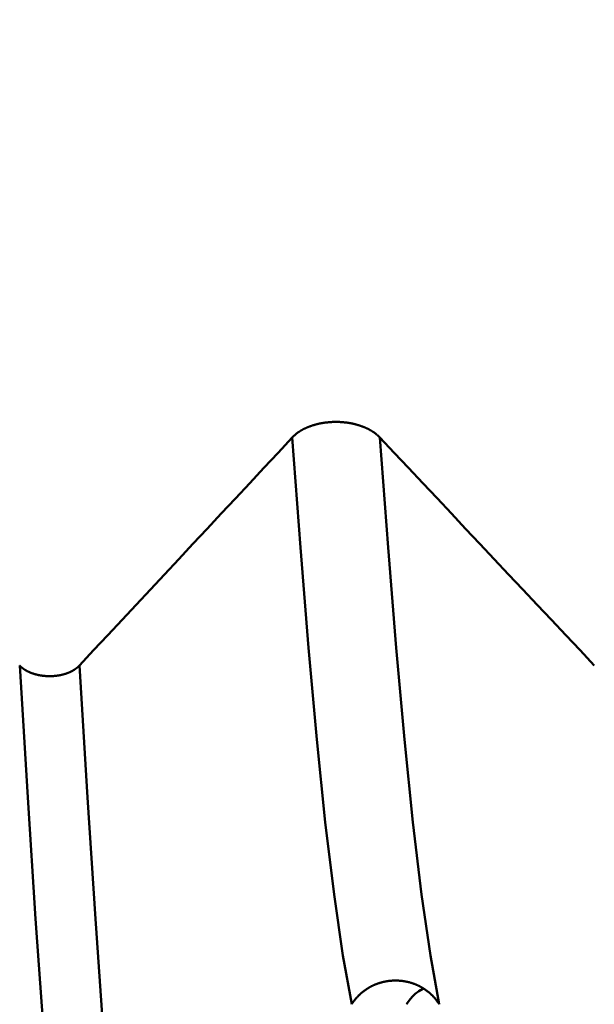
# Model space of a CAD drawing. Extents: x -50 to 107, y -39 to 95.
# Drawn here: x 55 to 56, y -3 to -1 of the extents above; entities that cross this region are included whole.
import ezdxf

# ---------------------------------------------------------------- set-up
doc = ezdxf.new("R2010")
doc.units = 0
doc.header["$PDMODE"] = 1
doc.layers.add('1', color=4, linetype='Continuous', lineweight=50)
doc.layers.add('SK2', color=7, linetype='Continuous', lineweight=25)
doc.styles.add('STANDARD 3.5 mm', font='monos.ttf', dxfattribs={"height": 3.5})
doc.dimstyles.new('AM_DIN', dxfattribs={"dimtxt": 3.5, "dimasz": 2.5, "dimexe": 2, "dimexo": 1, "dimgap": 1, "dimtad": 1, "dimdec": 1, "dimzin": 0, "dimdsep": 46, "dimtxsty": 'STANDARD 3.5 mm', "dimcen": 0.09, "dimadec": 0, "dimazin": 2, "dimtm": 1e-09, "dimtfac": 0.707107, "dimtmove": 0, "dimatfit": 3, "dimfxl": 1, "dimtolj": 1, "dimtzin": 0, "dimlwd": -1, "dimlwe": -1, "dimarcsym": 0})

# ---------------------------------------------------------------- blocks, each defined once
blk = doc.blocks.new('*D11')
at = {"layer": 'DEFPOINTS', "color": 0}
for p in [(63.8275, 4.117), (-24, -3.1), (63.8275, -20)]:
    blk.add_point(p, dxfattribs=at)
at = {"layer": 'SK2', "color": 0}
for p, q in [((63.8275, 3.117), (63.8275, -32)), ((-24, -4.1), (-24, -32)), ((-21.5, -30), (61.3275, -30))]:
    blk.add_line(p, q, dxfattribs=at)
for points in [[(-21.5, -29.5833), (-21.5, -30.4167), (-24, -30)], [(61.3275, -30.4167), (61.3275, -29.5833), (63.8275, -30)]]:
    blk.add_solid(points, dxfattribs=at)
at = {"layer": 'SK2', "color": 0, "insert": (19.9138, -27.1887), "char_height": 3.5, "attachment_point": 5, "style": 'STANDARD 3.5 mm'}
blk.add_mtext('\\A1;87.8', dxfattribs=at)

msp = doc.modelspace()

# ---------------------------------------------------------------- linework, layer by layer
at = {"layer": '1'}
msp.add_line((55.1815, -2.4123), (55.1941, -2.4123), dxfattribs=at)
for points in [[(55.7157, -1.8933), (55.7161, -1.8929), (55.7166, -1.8924), (55.717, -1.8919), (55.7175, -1.8915), (55.718, -1.891), (55.7185, -1.8905), (55.719, -1.8901), (55.7194, -1.8896), (55.7199, -1.8891), (55.7205, -1.8887), (55.721, -1.8882), (55.7215, -1.8878), (55.722, -1.8873), (55.7226, -1.8869), (55.7231, -1.8864), (55.7236, -1.886), (55.7242, -1.8855), (55.7247, -1.8851), (55.7253, -1.8847), (55.7259, -1.8842), (55.7264, -1.8838), (55.727, -1.8834), (55.7276, -1.883), (55.7282, -1.8825), (55.7288, -1.8821), (55.7294, -1.8817), (55.73, -1.8813), (55.7306, -1.8809), (55.7312, -1.8805), (55.7319, -1.8801), (55.7325, -1.8797), (55.7331, -1.8793), (55.7338, -1.8789), (55.7344, -1.8785), (55.735, -1.8781), (55.7357, -1.8777), (55.7363, -1.8774), (55.737, -1.877), (55.7377, -1.8766), (55.7383, -1.8763), (55.739, -1.8759), (55.7397, -1.8755), (55.7404, -1.8752), (55.7411, -1.8748), (55.7418, -1.8745), (55.7425, -1.8741), (55.7432, -1.8738), (55.7439, -1.8735), (55.7446, -1.8731), (55.7453, -1.8728), (55.746, -1.8725), (55.7468, -1.8721), (55.7475, -1.8718), (55.7483, -1.8715), (55.749, -1.8712), (55.7497, -1.8709), (55.7505, -1.8706), (55.7512, -1.8703), (55.752, -1.87), (55.7528, -1.8697), (55.7535, -1.8694), (55.7543, -1.8691), (55.7551, -1.8688), (55.7559, -1.8685), (55.7566, -1.8682), (55.7574, -1.868), (55.7582, -1.8677), (55.759, -1.8674), (55.7598, -1.8672), (55.7606, -1.8669), (55.7614, -1.8667), (55.7622, -1.8664), (55.763, -1.8662), (55.7638, -1.8659), (55.7647, -1.8657), (55.7655, -1.8655), (55.7663, -1.8652), (55.7671, -1.865), (55.7679, -1.8648), (55.7688, -1.8646), (55.7696, -1.8644), (55.7704, -1.8642), (55.7713, -1.864), (55.7721, -1.8638), (55.7729, -1.8636), (55.7738, -1.8634), (55.7746, -1.8632), (55.7755, -1.863), (55.7763, -1.8629), (55.7772, -1.8627), (55.778, -1.8625), (55.7789, -1.8624), (55.7798, -1.8622), (55.7806, -1.8621), (55.7815, -1.8619), (55.7824, -1.8618), (55.7832, -1.8616), (55.7841, -1.8615), (55.785, -1.8613), (55.7859, -1.8612), (55.7868, -1.8611), (55.7876, -1.861), (55.7885, -1.8609), (55.7894, -1.8607), (55.7903, -1.8606), (55.7912, -1.8605), (55.7921, -1.8604), (55.7929, -1.8604), (55.7938, -1.8603), (55.7947, -1.8602), (55.7956, -1.8601), (55.7965, -1.86), (55.7974, -1.86), (55.7983, -1.8599), (55.7992, -1.8598), (55.8001, -1.8598), (55.801, -1.8597), (55.8019, -1.8597), (55.8028, -1.8596), (55.8037, -1.8596), (55.8046, -1.8596), (55.8055, -1.8595), (55.8064, -1.8595), (55.8073, -1.8595), (55.8081, -1.8595), (55.809, -1.8595), (55.8099, -1.8595), (55.8108, -1.8595), (55.8117, -1.8595), (55.8126, -1.8595), (55.8135, -1.8595), (55.8144, -1.8595), (55.8153, -1.8595), (55.8162, -1.8595), (55.8171, -1.8596), (55.818, -1.8596), (55.8189, -1.8596), (55.8198, -1.8597), (55.8207, -1.8597), (55.8216, -1.8598), (55.8225, -1.8598), (55.8234, -1.8599), (55.8243, -1.86), (55.8252, -1.86), (55.8261, -1.8601), (55.827, -1.8602), (55.8279, -1.8603), (55.8288, -1.8604), (55.8297, -1.8605), (55.8306, -1.8606), (55.8314, -1.8607), (55.8323, -1.8608), (55.8332, -1.8609), (55.8341, -1.861), (55.835, -1.8611), (55.8358, -1.8612), (55.8367, -1.8614), (55.8376, -1.8615), (55.8385, -1.8616), (55.8393, -1.8618), (55.8402, -1.8619), (55.8411, -1.8621), (55.8419, -1.8622), (55.8428, -1.8624), (55.8436, -1.8625), (55.8445, -1.8627), (55.8453, -1.8629), (55.8462, -1.8631), (55.847, -1.8632), (55.8479, -1.8634), (55.8487, -1.8636), (55.8496, -1.8638), (55.8504, -1.864), (55.8513, -1.8642), (55.8521, -1.8644), (55.8529, -1.8646), (55.8538, -1.8648), (55.8546, -1.8651), (55.8554, -1.8653), (55.8562, -1.8655), (55.8571, -1.8657), (55.8579, -1.866), (55.8587, -1.8662), (55.8595, -1.8665), (55.8603, -1.8667), (55.8611, -1.867), (55.8619, -1.8672), (55.8627, -1.8675), (55.8635, -1.8677), (55.8643, -1.868), (55.8651, -1.8683), (55.8659, -1.8686), (55.8666, -1.8688), (55.8674, -1.8691), (55.8682, -1.8694), (55.8689, -1.8697), (55.8697, -1.87), (55.8705, -1.8703), (55.8712, -1.8706), (55.872, -1.8709), (55.8727, -1.8712), (55.8735, -1.8715), (55.8742, -1.8718), (55.8749, -1.8721), (55.8757, -1.8725), (55.8764, -1.8728), (55.8771, -1.8731), (55.8778, -1.8735), (55.8785, -1.8738), (55.8792, -1.8741), (55.8799, -1.8745), (55.8806, -1.8748), (55.8813, -1.8752), (55.882, -1.8755), (55.8827, -1.8759), (55.8834, -1.8763), (55.884, -1.8766), (55.8847, -1.877), (55.8854, -1.8774), (55.886, -1.8778), (55.8867, -1.8781), (55.8873, -1.8785), (55.888, -1.8789), (55.8886, -1.8793), (55.8893, -1.8797), (55.8899, -1.8801), (55.8905, -1.8805), (55.8911, -1.8809), (55.8918, -1.8813), (55.8924, -1.8817), (55.893, -1.8821), (55.8936, -1.8825), (55.8942, -1.883), (55.8947, -1.8834), (55.8953, -1.8838), (55.8959, -1.8842), (55.8965, -1.8847), (55.897, -1.8851), (55.8976, -1.8855), (55.8981, -1.886), (55.8987, -1.8864), (55.8992, -1.8868), (55.8998, -1.8873), (55.9003, -1.8877), (55.9008, -1.8882), (55.9013, -1.8886), (55.9018, -1.8891), (55.9023, -1.8896), (55.9028, -1.89), (55.9033, -1.8905), (55.9038, -1.891), (55.9043, -1.8914), (55.9048, -1.8919), (55.9053, -1.8924), (55.9057, -1.8929), (55.9062, -1.8933)], [(55.2527, -2.3894), (55.2836, -2.3563), (55.3145, -2.3233), (55.3454, -2.2902), (55.3762, -2.2572), (55.4071, -2.2241), (55.438, -2.191), (55.4689, -2.1579), (55.4997, -2.1249), (55.5306, -2.0918), (55.5614, -2.0587), (55.5923, -2.0257), (55.6231, -1.9926), (55.654, -1.9595), (55.6848, -1.9264), (55.7157, -1.8933)], [(55.845, -3.1262), (55.8258, -3.0202), (55.8066, -2.8874), (55.7876, -2.7299), (55.7691, -2.5502), (55.7514, -2.3511), (55.7338, -2.1323), (55.7157, -1.8933)], [(55.9062, -1.8933), (55.9373, -1.9264), (55.9684, -1.9595), (55.9996, -1.9925), (56.0307, -2.0256), (56.0618, -2.0587), (56.0929, -2.0918), (56.124, -2.1248), (56.1551, -2.1579), (56.1862, -2.191), (56.2173, -2.224), (56.2484, -2.2571), (56.2795, -2.2902), (56.3106, -2.3233), (56.3417, -2.3563), (56.3728, -2.3894)], [(56.0356, -3.1262), (56.0163, -3.0202), (55.9971, -2.8874), (55.9781, -2.7299), (55.9597, -2.5502), (55.9419, -2.3511), (55.9243, -2.1323), (55.9062, -1.8933)], [(55.1228, -2.3894), (55.123, -2.3896), (55.1231, -2.3897), (55.1232, -2.3899), (55.1234, -2.39), (55.1235, -2.3902), (55.1237, -2.3903), (55.1238, -2.3905), (55.124, -2.3906), (55.1241, -2.3907), (55.1243, -2.3909), (55.1244, -2.391), (55.1246, -2.3912), (55.1247, -2.3913), (55.1249, -2.3915), (55.125, -2.3916), (55.1252, -2.3918), (55.1253, -2.3919), (55.1255, -2.3921), (55.1257, -2.3922), (55.1258, -2.3923), (55.126, -2.3925), (55.1261, -2.3926), (55.1263, -2.3928), (55.1265, -2.3929), (55.1266, -2.3931), (55.1268, -2.3932), (55.127, -2.3933), (55.1271, -2.3935), (55.1273, -2.3936), (55.1275, -2.3938), (55.1276, -2.3939), (55.1278, -2.394), (55.128, -2.3942), (55.1281, -2.3943), (55.1283, -2.3945), (55.1285, -2.3946), (55.1287, -2.3947), (55.1288, -2.3949), (55.129, -2.395), (55.1292, -2.3951), (55.1294, -2.3953), (55.1295, -2.3954), (55.1297, -2.3955), (55.1299, -2.3957), (55.1301, -2.3958), (55.1303, -2.3959), (55.1304, -2.3961), (55.1306, -2.3962), (55.1308, -2.3963), (55.131, -2.3965), (55.1312, -2.3966), (55.1314, -2.3967), (55.1315, -2.3969), (55.1317, -2.397), (55.1319, -2.3971), (55.1321, -2.3973), (55.1323, -2.3974), (55.1325, -2.3975), (55.1327, -2.3976), (55.1329, -2.3978), (55.1331, -2.3979), (55.1333, -2.398), (55.1335, -2.3981), (55.1336, -2.3983), (55.1338, -2.3984), (55.134, -2.3985), (55.1342, -2.3986), (55.1344, -2.3988), (55.1346, -2.3989), (55.1348, -2.399), (55.135, -2.3991), (55.1352, -2.3993), (55.1354, -2.3994), (55.1356, -2.3995), (55.1358, -2.3996), (55.136, -2.3997), (55.1362, -2.3999), (55.1364, -2.4), (55.1367, -2.4001), (55.1369, -2.4002), (55.1371, -2.4003), (55.1373, -2.4005), (55.1375, -2.4006), (55.1377, -2.4007), (55.1379, -2.4008), (55.1381, -2.4009), (55.1383, -2.401), (55.1385, -2.4011), (55.1387, -2.4013), (55.139, -2.4014), (55.1392, -2.4015), (55.1394, -2.4016), (55.1396, -2.4017), (55.1398, -2.4018), (55.14, -2.4019), (55.1403, -2.402), (55.1405, -2.4021), (55.1407, -2.4023), (55.1409, -2.4024), (55.1411, -2.4025), (55.1414, -2.4026), (55.1416, -2.4027), (55.1418, -2.4028), (55.142, -2.4029), (55.1422, -2.403), (55.1425, -2.4031), (55.1427, -2.4032), (55.1429, -2.4033), (55.1431, -2.4034), (55.1434, -2.4035), (55.1436, -2.4036), (55.1438, -2.4037), (55.1441, -2.4038), (55.1443, -2.4039), (55.1445, -2.404), (55.1447, -2.4041), (55.145, -2.4042), (55.1452, -2.4043), (55.1454, -2.4044), (55.1457, -2.4045), (55.1459, -2.4046), (55.1461, -2.4047), (55.1466, -2.4049), (55.1471, -2.4051), (55.1476, -2.4053), (55.148, -2.4055), (55.1485, -2.4057), (55.149, -2.4058), (55.1495, -2.406), (55.15, -2.4062), (55.1505, -2.4064), (55.151, -2.4065), (55.1515, -2.4067), (55.152, -2.4069), (55.1525, -2.407), (55.153, -2.4072), (55.1535, -2.4074), (55.154, -2.4075), (55.1545, -2.4077), (55.155, -2.4078), (55.1555, -2.408), (55.156, -2.4081), (55.1565, -2.4083), (55.157, -2.4084), (55.1575, -2.4086), (55.158, -2.4087), (55.1586, -2.4088), (55.1591, -2.409), (55.1596, -2.4091), (55.1601, -2.4092), (55.1606, -2.4094), (55.1609, -2.4094), (55.1612, -2.4095), (55.1617, -2.4096), (55.1622, -2.4097), (55.1628, -2.4099), (55.1633, -2.41), (55.1638, -2.4101), (55.1644, -2.4102), (55.1649, -2.4103), (55.1654, -2.4104), (55.166, -2.4105), (55.1665, -2.4106), (55.1671, -2.4107), (55.1676, -2.4108), (55.1682, -2.4109), (55.1687, -2.411), (55.1693, -2.4111), (55.1698, -2.4112), (55.1704, -2.4112), (55.1709, -2.4113), (55.1715, -2.4114), (55.172, -2.4115), (55.1726, -2.4115), (55.1731, -2.4116), (55.1737, -2.4117), (55.1742, -2.4117), (55.1748, -2.4118), (55.1754, -2.4119), (55.1759, -2.4119), (55.1765, -2.412), (55.177, -2.412), (55.1776, -2.4121), (55.1782, -2.4121), (55.1787, -2.4122), (55.1793, -2.4122), (55.1798, -2.4123), (55.1804, -2.4123), (55.181, -2.4123), (55.1815, -2.4123)], [(55.2485, -3.8834), (55.2298, -3.7522), (55.2111, -3.5897), (55.1926, -3.3982), (55.1747, -3.1806), (55.1575, -2.9402), (55.1404, -2.6767), (55.1228, -2.3894)], [(55.1941, -2.4123), (55.1947, -2.4123), (55.1953, -2.4123), (55.1958, -2.4123), (55.1964, -2.4122), (55.1969, -2.4122), (55.1975, -2.4121), (55.1981, -2.4121), (55.1986, -2.412), (55.1992, -2.412), (55.1997, -2.4119), (55.2003, -2.4119), (55.2008, -2.4118), (55.2014, -2.4117), (55.2019, -2.4117), (55.2025, -2.4116), (55.2031, -2.4115), (55.2036, -2.4115), (55.2042, -2.4114), (55.2047, -2.4113), (55.2053, -2.4112), (55.2058, -2.4112), (55.2064, -2.4111), (55.2069, -2.411), (55.2074, -2.4109), (55.208, -2.4108), (55.2085, -2.4107), (55.2091, -2.4106), (55.2096, -2.4105), (55.2102, -2.4104), (55.2107, -2.4103), (55.2112, -2.4102), (55.2118, -2.4101), (55.2123, -2.41), (55.2128, -2.4099), (55.2134, -2.4098), (55.2139, -2.4096), (55.2144, -2.4095), (55.2149, -2.4094), (55.2155, -2.4093), (55.216, -2.4091), (55.2165, -2.409), (55.217, -2.4089), (55.2175, -2.4087), (55.2181, -2.4086), (55.2186, -2.4085), (55.2191, -2.4083), (55.2196, -2.4082), (55.2201, -2.408), (55.2206, -2.4079), (55.2211, -2.4077), (55.2216, -2.4076), (55.2221, -2.4074), (55.2226, -2.4072), (55.2231, -2.4071), (55.2236, -2.4069), (55.2241, -2.4067), (55.2246, -2.4066), (55.2251, -2.4064), (55.2256, -2.4062), (55.2261, -2.4061), (55.2265, -2.4059), (55.227, -2.4057), (55.2275, -2.4055), (55.228, -2.4053), (55.2285, -2.4051), (55.2289, -2.4049), (55.2294, -2.4048), (55.2299, -2.4046), (55.2303, -2.4044), (55.2306, -2.4043), (55.2308, -2.4042), (55.231, -2.4041), (55.2313, -2.404), (55.2315, -2.4039), (55.2317, -2.4038), (55.2319, -2.4037), (55.2322, -2.4036), (55.2324, -2.4035), (55.2326, -2.4033), (55.2329, -2.4032), (55.2331, -2.4031), (55.2333, -2.403), (55.2335, -2.4029), (55.2338, -2.4028), (55.234, -2.4027), (55.2342, -2.4026), (55.2344, -2.4025), (55.2346, -2.4024), (55.2349, -2.4023), (55.2351, -2.4022), (55.2353, -2.4021), (55.2355, -2.402), (55.2357, -2.4018), (55.2359, -2.4017), (55.2362, -2.4016), (55.2364, -2.4015), (55.2366, -2.4014), (55.2368, -2.4013), (55.237, -2.4012), (55.2372, -2.4011), (55.2374, -2.4009), (55.2377, -2.4008), (55.2379, -2.4007), (55.2381, -2.4006), (55.2383, -2.4005), (55.2385, -2.4004), (55.2387, -2.4002), (55.2389, -2.4001), (55.2391, -2.4), (55.2393, -2.3999), (55.2395, -2.3998), (55.2397, -2.3997), (55.2399, -2.3995), (55.2401, -2.3994), (55.2403, -2.3993), (55.2405, -2.3992), (55.2407, -2.399), (55.2409, -2.3989), (55.2411, -2.3988), (55.2413, -2.3987), (55.2415, -2.3986), (55.2417, -2.3984), (55.2419, -2.3983), (55.2421, -2.3982), (55.2423, -2.398), (55.2425, -2.3979), (55.2427, -2.3978), (55.2429, -2.3977), (55.2431, -2.3975), (55.2432, -2.3974), (55.2434, -2.3973), (55.2436, -2.3972), (55.2438, -2.397), (55.244, -2.3969), (55.2442, -2.3968), (55.2444, -2.3966), (55.2446, -2.3965), (55.2447, -2.3964), (55.2449, -2.3962), (55.2451, -2.3961), (55.2453, -2.396), (55.2455, -2.3958), (55.2457, -2.3957), (55.2458, -2.3956), (55.246, -2.3954), (55.2462, -2.3953), (55.2464, -2.3952), (55.2465, -2.395), (55.2467, -2.3949), (55.2469, -2.3947), (55.2471, -2.3946), (55.2472, -2.3945), (55.2474, -2.3943), (55.2476, -2.3942), (55.2477, -2.3941), (55.2479, -2.3939), (55.2481, -2.3938), (55.2483, -2.3936), (55.2484, -2.3935), (55.2486, -2.3934), (55.2487, -2.3932), (55.2489, -2.3931), (55.2491, -2.3929), (55.2492, -2.3928), (55.2494, -2.3926), (55.2496, -2.3925), (55.2497, -2.3924), (55.2499, -2.3922), (55.25, -2.3921), (55.2502, -2.3919), (55.2503, -2.3918), (55.2505, -2.3916), (55.2507, -2.3915), (55.2508, -2.3913), (55.251, -2.3912), (55.2511, -2.391), (55.2513, -2.3909), (55.2514, -2.3907), (55.2516, -2.3906), (55.2517, -2.3905), (55.2519, -2.3903), (55.252, -2.3902), (55.2521, -2.39), (55.2523, -2.3899), (55.2524, -2.3897), (55.2526, -2.3896), (55.2527, -2.3894)], [(55.3784, -3.8834), (55.3597, -3.7522), (55.341, -3.5897), (55.3225, -3.3982), (55.3046, -3.1806), (55.2874, -2.9402), (55.2703, -2.6767), (55.2527, -2.3894)], [(56.0356, -3.1262), (56.0351, -3.1255), (56.0347, -3.1248), (56.0342, -3.124), (56.0337, -3.1233), (56.0333, -3.1226), (56.0328, -3.1219), (56.0323, -3.1212), (56.0318, -3.1205), (56.0313, -3.1198), (56.0308, -3.1191), (56.0303, -3.1184), (56.0297, -3.1177), (56.0292, -3.117), (56.0287, -3.1163), (56.0281, -3.1156), (56.0276, -3.115), (56.027, -3.1143), (56.0265, -3.1136), (56.0259, -3.113), (56.0254, -3.1123), (56.0248, -3.1117), (56.0242, -3.111), (56.0236, -3.1104), (56.023, -3.1097), (56.0224, -3.1091), (56.0218, -3.1085), (56.0212, -3.1078), (56.0206, -3.1072), (56.02, -3.1066), (56.0194, -3.106), (56.0188, -3.1054), (56.0181, -3.1048), (56.0175, -3.1042), (56.0168, -3.1036), (56.0162, -3.103), (56.0155, -3.1024), (56.0149, -3.1018), (56.0142, -3.1013), (56.0136, -3.1007), (56.0129, -3.1001), (56.0122, -3.0996), (56.0115, -3.099), (56.0108, -3.0985), (56.0102, -3.098), (56.0095, -3.0974), (56.0088, -3.0969), (56.0081, -3.0964), (56.0073, -3.0959), (56.0066, -3.0953), (56.0059, -3.0948), (56.0052, -3.0943), (56.0045, -3.0938), (56.0037, -3.0933), (56.003, -3.0929), (56.0022, -3.0924), (56.0015, -3.0919), (56.0007, -3.0914), (56, -3.091), (55.9992, -3.0905), (55.9985, -3.0901), (55.9977, -3.0896), (55.9969, -3.0892), (55.9961, -3.0888), (55.9954, -3.0883), (55.9946, -3.0879), (55.9938, -3.0875), (55.993, -3.0871), (55.9922, -3.0867), (55.9914, -3.0863), (55.9906, -3.0859), (55.9898, -3.0855), (55.989, -3.0851), (55.9882, -3.0848), (55.9874, -3.0844), (55.9866, -3.084), (55.9858, -3.0837), (55.9849, -3.0833), (55.9841, -3.083), (55.9833, -3.0827), (55.9825, -3.0823), (55.9816, -3.082), (55.9808, -3.0817), (55.98, -3.0814), (55.9791, -3.0811), (55.9783, -3.0808), (55.9774, -3.0805), (55.9766, -3.0802), (55.9758, -3.08), (55.9749, -3.0797), (55.974, -3.0794), (55.9732, -3.0792), (55.9723, -3.0789), (55.9715, -3.0787), (55.9706, -3.0784), (55.9697, -3.0782), (55.9689, -3.078), (55.968, -3.0778), (55.9671, -3.0776), (55.9662, -3.0774), (55.9654, -3.0772), (55.9645, -3.077), (55.9636, -3.0768), (55.9627, -3.0766), (55.9618, -3.0765), (55.9609, -3.0763), (55.9601, -3.0761), (55.9592, -3.076), (55.9583, -3.0759), (55.9574, -3.0757), (55.9565, -3.0756), (55.9556, -3.0755), (55.9547, -3.0754), (55.9538, -3.0752), (55.9529, -3.0751), (55.952, -3.0751), (55.9511, -3.075), (55.9502, -3.0749), (55.9494, -3.0748), (55.9485, -3.0748), (55.9476, -3.0747), (55.9467, -3.0746), (55.9458, -3.0746), (55.9449, -3.0746), (55.944, -3.0745), (55.9431, -3.0745), (55.9422, -3.0745), (55.9413, -3.0745), (55.9404, -3.0745), (55.9395, -3.0745), (55.9386, -3.0745), (55.9377, -3.0745), (55.9368, -3.0745), (55.9359, -3.0746), (55.935, -3.0746), (55.9341, -3.0747), (55.9332, -3.0747), (55.9323, -3.0748), (55.9314, -3.0748), (55.9305, -3.0749), (55.9296, -3.075), (55.9287, -3.0751), (55.9278, -3.0752), (55.9269, -3.0753), (55.926, -3.0754), (55.9251, -3.0755), (55.9242, -3.0756), (55.9233, -3.0757), (55.9225, -3.0759), (55.9216, -3.076), (55.9207, -3.0762), (55.9198, -3.0763), (55.9189, -3.0765), (55.918, -3.0767), (55.9171, -3.0768), (55.9163, -3.077), (55.9154, -3.0772), (55.9145, -3.0774), (55.9136, -3.0776), (55.9128, -3.0778), (55.9119, -3.078), (55.911, -3.0782), (55.9102, -3.0785), (55.9093, -3.0787), (55.9084, -3.079), (55.9076, -3.0792), (55.9067, -3.0795), (55.9059, -3.0797), (55.905, -3.08), (55.9042, -3.0803), (55.9033, -3.0805), (55.9025, -3.0808), (55.9017, -3.0811), (55.9008, -3.0814), (55.9, -3.0817), (55.8991, -3.0821), (55.8983, -3.0824), (55.8975, -3.0827), (55.8966, -3.083), (55.8958, -3.0834), (55.895, -3.0837), (55.8942, -3.0841), (55.8934, -3.0844), (55.8925, -3.0848), (55.8917, -3.0852), (55.8909, -3.0856), (55.8901, -3.0859), (55.8893, -3.0863), (55.8885, -3.0867), (55.8877, -3.0871), (55.8869, -3.0875), (55.8862, -3.088), (55.8854, -3.0884), (55.8846, -3.0888), (55.8838, -3.0892), (55.8831, -3.0897), (55.8823, -3.0901), (55.8815, -3.0906), (55.8808, -3.091), (55.88, -3.0915), (55.8793, -3.0919), (55.8785, -3.0924), (55.8778, -3.0929), (55.877, -3.0934), (55.8763, -3.0939), (55.8756, -3.0944), (55.8749, -3.0949), (55.8741, -3.0954), (55.8734, -3.0959), (55.8727, -3.0964), (55.872, -3.0969), (55.8713, -3.0974), (55.8706, -3.098), (55.8699, -3.0985), (55.8692, -3.099), (55.8685, -3.0996), (55.8679, -3.1002), (55.8672, -3.1007), (55.8665, -3.1013), (55.8659, -3.1018), (55.8652, -3.1024), (55.8645, -3.103), (55.8639, -3.1036), (55.8632, -3.1042), (55.8626, -3.1048), (55.862, -3.1054), (55.8613, -3.106), (55.8607, -3.1066), (55.8601, -3.1072), (55.8595, -3.1078), (55.8589, -3.1085), (55.8583, -3.1091), (55.8577, -3.1097), (55.8571, -3.1104), (55.8565, -3.111), (55.8559, -3.1116), (55.8553, -3.1123), (55.8548, -3.113), (55.8542, -3.1136), (55.8536, -3.1143), (55.8531, -3.1149), (55.8525, -3.1156), (55.852, -3.1163), (55.8515, -3.117), (55.8509, -3.1177), (55.8504, -3.1183), (55.8499, -3.119), (55.8494, -3.1197), (55.8489, -3.1204), (55.8484, -3.1211), (55.8479, -3.1219), (55.8474, -3.1226), (55.8469, -3.1233), (55.8464, -3.124), (55.846, -3.1247), (55.8455, -3.1255), (55.845, -3.1262)], [(55.9644, -3.1262), (55.9702, -3.118), (55.9763, -3.1102), (55.9832, -3.1032), (55.9911, -3.0974), (56, -3.0926)]]:
    msp.add_lwpolyline(points, dxfattribs=at)

# ---------------------------------------------------------------- dimensions: what is measured, and where the dimension line sits
at = {"layer": 'SK2'}
dim = msp.add_linear_dim(base=(63.8275, -30), p1=(-24, -3.1), p2=(63.8275, 4.117), dimstyle='AM_DIN', dxfattribs=at)
dim.commit()
dim.dimension.update_dxf_attribs({"geometry": '*D11', "text_midpoint": (19.9138, -30), "dimtype": 160})

doc.saveas('drawing.dxf')
